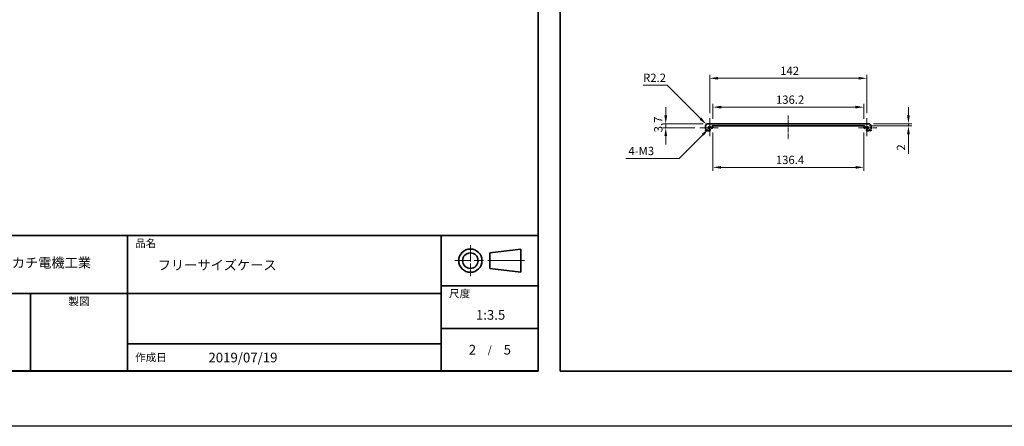
# Model space of a CAD drawing. Units: millimetres. Extents: x -50 to 7559, y -50 to 5419.
# Drawn here: x 1702 to 2592, y 3160 to 3528 of the extents above; entities that cross this region are included whole.
import ezdxf
from ezdxf.enums import TextEntityAlignment as Align

# ---------------------------------------------------------------- set-up
doc = ezdxf.new("R2010")
doc.units = ezdxf.units.MM
doc.header["$LTSCALE"] = 2
doc.linetypes.add('CHAIN', pattern=[0.3543, 0.2362, -0.0295, 0.0591, -0.0295])
doc.layers.get('Defpoints').update_dxf_attribs({"lineweight": 25})
for name, color, linetype, lineweight in [('Border (ISO)', 7, 'Continuous', 35), ('Dimension (ISO)', 7, 'Continuous', 18), ('Title (ISO)', 7, 'Continuous', 35), ('Visible (ISO)', 7, 'Continuous', 35)]:
    doc.layers.add(name, color=color, linetype=linetype, lineweight=lineweight)
for name, color, linetype, lineweight, true_color in [('Center Mark (ISO)', 7, 'Continuous', 18, 0x80ffff), ('Centerline (ISO)', 7, 'Continuous', 18, 0x80ffff), ('Hatch (ISO)', 1, 'Continuous', 18, 0xff0000)]:
    doc.layers.add(name, color=color, linetype=linetype, lineweight=lineweight, true_color=true_color)
doc.styles.add('Note Text (TK)', font='txt')
doc.dimstyles.new('Default - Method 1b (TK)', dxfattribs={"dimscale": 2, "dimtxt": 2.5, "dimasz": 2.5, "dimexe": 1, "dimexo": 1.5, "dimgap": 1, "dimtad": 1, "dimtoh": 1, "dimrnd": 1e-08, "dimdsep": 46, "dimtxsty": 'Note Text (TK)', "dimcen": 0.09, "dimdle": 5, "dimclrd": 100, "dimclre": 100, "dimclrt": 7, "dimadec": 1, "dimazin": 1, "dimtfac": 1, "dimtmove": 0, "dimatfit": 3, "dimfxl": 0, "dimtolj": 1, "dimlwd": -1, "dimlwe": -1, "dimarcsym": 0})

# ---------------------------------------------------------------- blocks, each defined once
blk = doc.blocks.new('図面枠 tk図枠')
at = {"layer": 'Border (ISO)'}
for p, q in [((14.5, 289), (14.5, 8)), ((405.5, 289), (405.5, 8)), ((14.5, 8), (405.5, 8))]:
    blk.add_line(p, q, dxfattribs=at)
blk = doc.blocks.new('表題欄 tk表題欄')
at = {"layer": 'Hatch (ISO)'}
h = blk.add_hatch(color=256, dxfattribs=at)
edge = h.paths.add_edge_path(flags=0)
edge.add_arc((98.49, 235.66), 0.596, 270, 360)
edge.add_line((99.09, 235.66), (99.09, 239.07))
edge.add_arc((98.49, 239.07), 0.596, 0, 90)
edge.add_line((98.49, 239.67), (82.05, 239.67))
edge.add_arc((82.05, 239.07), 0.596, 90, 180)
edge.add_line((81.46, 239.07), (81.46, 235.66))
edge.add_arc((82.05, 235.66), 0.596, 180, 270)
edge.add_line((82.05, 235.06), (98.49, 235.06))
edge = h.paths.add_edge_path()
edge.add_line((80.76, 239.32), (80.76, 235.41))
edge.add_arc((81.46, 235.41), 0.702, 180, 270)
edge.add_line((81.46, 234.71), (99.09, 234.71))
edge.add_arc((99.09, 235.41), 0.702, 270, 360)
edge.add_line((99.79, 235.41), (99.79, 239.32))
edge.add_arc((99.09, 239.32), 0.702, 0, 90)
edge.add_line((99.09, 240.02), (81.46, 240.02))
edge.add_arc((81.46, 239.32), 0.702, 90, 180)
for points in [[(81.99, 238.51), (81.99, 238.02), (82.84, 238.02), (82.84, 236.02), (83.42, 236.02), (83.42, 238.02), (84.27, 238.02), (84.27, 238.51)], [(88.6, 236.02), (87.86, 237.25), (87.33, 236.69), (87.33, 236.02), (86.81, 236.02), (86.81, 238.51), (87.33, 238.51), (87.33, 237.46), (88.31, 238.51), (89.02, 238.51), (88.24, 237.66), (89.22, 236.02)], [(95.01, 238.51), (95.01, 236.02), (95.53, 236.02), (95.53, 237.02), (96.69, 237.02), (96.69, 236.02), (97.2, 236.02), (97.2, 238.51), (96.69, 238.51), (96.69, 237.51), (95.53, 237.51), (95.53, 238.51)], [(97.76, 238.51), (97.76, 236.02), (98.28, 236.02), (98.28, 238.51)]]:
    blk.add_hatch(color=256, dxfattribs=at).paths.add_polyline_path(points)
h = blk.add_hatch(color=256, dxfattribs=at)
h.paths.add_polyline_path([(85.51, 237.07), (84.87, 237.07), (85.19, 237.94)], flags=0)
h.paths.add_polyline_path([(85.7, 236.56), (84.68, 236.56), (84.48, 236.02), (83.87, 236.02), (84.78, 238.51), (85.6, 238.51), (86.51, 236.02), (85.89, 236.02)])
h = blk.add_hatch(color=256, dxfattribs=at)
h.paths.add_polyline_path([(90.44, 237.07), (91.08, 237.07), (90.76, 237.94)], flags=0)
h.paths.add_polyline_path([(90.06, 236.02), (90.25, 236.56), (91.27, 236.56), (91.47, 236.02), (92.08, 236.02), (91.17, 238.51), (90.35, 238.51), (89.44, 236.02)])
h = blk.add_hatch(color=256, dxfattribs=at)
edge = h.paths.add_edge_path()
edge.add_arc((93.44, 237.26), 1.27, 38.5505, 336.582)
edge.add_line((94.61, 236.76), (94.09, 236.98))
edge.add_ellipse((93.44, 237.26), major_axis=(0, -0.8), ratio=0.867347, start_angle=124.651, end_angle=429.4109, ccw=False)
edge.add_line((94.01, 237.72), (94.44, 238.06))
at = {"layer": 'Title (ISO)'}
for p, q in [((74.67, 244.72), (255.67, 244.72)), ((74.67, 209.72), (74.67, 244.72)), ((149.67, 244.72), (149.67, 209.72)), ((230.67, 244.72), (230.67, 209.72)), ((255.67, 244.72), (255.67, 209.72)), ((243.17, 240.22), (251.17, 241.22)), ((243.17, 240.22), (243.17, 236.22)), ((251.17, 235.22), (251.17, 241.22)), ((243.17, 236.22), (251.17, 235.22)), ((230.67, 231.72), (255.67, 231.72)), ((74.67, 229.72), (230.67, 229.72)), ((99.67, 229.72), (99.67, 209.72)), ((124.67, 229.72), (124.67, 209.72)), ((230.67, 220.72), (255.67, 220.72)), ((149.67, 216.72), (230.67, 216.72)), ((255.67, 209.72), (74.67, 209.72))]:
    blk.add_line(p, q, dxfattribs=at)
at = {"layer": 'Title (ISO)', "color": 4, "linetype": 'CHAIN', "lineweight": 18, "ltscale": 8.88956, "true_color": 0x00ffff}
blk.add_line((238.17, 242.22), (238.17, 234.22), dxfattribs=at)
at = {"layer": 'Title (ISO)', "color": 4, "linetype": 'CHAIN', "lineweight": 18, "ltscale": 20.001633, "true_color": 0x00ffff}
blk.add_line((252.17, 238.22), (234.17, 238.22), dxfattribs=at)
at = {"layer": 'Title (ISO)'}
for radius in [3, 2]:
    blk.add_circle((238.17, 238.22), radius, dxfattribs=at)
at = {"layer": 'Title (ISO)', "color": 1, "true_color": 0xff0000, "char_height": 2, "line_spacing_factor": 1.5, "style": 'Note Text (TK)'}
for s, insert, attachment_point in [('\\fＭＳ Ｐゴシック|b0|i0;\\H2.0000;品名', (151.67, 242.72), 4), ('\\fＭＳ Ｐゴシック|b0|i0;\\H2.0000;承認', (87.17, 227.72), 5), ('\\fＭＳ Ｐゴシック|b0|i0;\\H2.0000;検図', (112.17, 227.72), 5), ('\\fＭＳ Ｐゴシック|b0|i0;\\H2.0000;製図', (137.17, 227.72), 5), ('\\fＭＳ Ｐゴシック|b0|i0;\\H2.0000;尺度', (232.67, 229.72), 4), ('\\fＭＳ Ｐゴシック|b0|i0;\\H2.0000;作成日', (151.67, 213.22), 4)]:
    blk.add_mtext(s, dxfattribs=dict(at, insert=insert, attachment_point=attachment_point))
at = {"layer": 'Title (ISO)', "color": 7, "line_spacing_factor": 1.5, "style": 'Note Text (TK)'}
for s, insert, char_height, attachment_point in [('株式会社タカチ電機工業', (102.79, 237.36), 2.5, 4), ('\\fＭＳ Ｐゴシック|b0|i0;\\H2.0000;/', (243.17, 215.22), 2, 5)]:
    blk.add_mtext(s, dxfattribs=dict(at, insert=insert, char_height=char_height, attachment_point=attachment_point))
at = {"layer": 'Title (ISO)', "color": 7, "style": 'Note Text (TK)'}
for tag, p in [('<品名>_001', (157.48, 235.82)), ('<ページ_No.>_001', (237.91, 213.97)), ('<総ページ数>_001', (246.76, 213.97)), ('作成日_001', (170.58, 211.94))]:
    blk.add_attdef(tag, p, '', height=2.5, dxfattribs=at)
blk.add_attdef('<尺度>', text='', height=2.5, dxfattribs=at).set_placement((243.17, 224.22), align=Align.MIDDLE_CENTER)
blk = doc.blocks.new('*D343')
at = {"layer": 'Defpoints', "color": 0, "transparency": 16777216}
for p in [(2464.53, 3448.54), (2328.33, 3433.54), (2464.53, 3433.54)]:
    blk.add_point(p, dxfattribs=at)
at = {"layer": 'Dimension (ISO)', "color": 100, "transparency": 16777216}
for p, q in [((2328.33, 3438.04), (2328.33, 3451.54)), ((2464.53, 3438.04), (2464.53, 3451.54)), ((2335.83, 3448.54), (2457.03, 3448.54))]:
    blk.add_line(p, q, dxfattribs=at)
for points in [[(2335.83, 3449.79), (2335.83, 3447.29), (2328.33, 3448.54)], [(2457.03, 3449.79), (2457.03, 3447.29), (2464.53, 3448.54)]]:
    blk.add_solid(points, dxfattribs=at)
at = {"layer": 'Dimension (ISO)', "color": 7, "transparency": 16777216, "insert": (2385.27, 3455.29), "char_height": 7.5, "attachment_point": 4, "style": 'Note Text (TK)'}
blk.add_mtext('\\A1;136.2', dxfattribs=at)
blk = doc.blocks.new('*D344')
at = {"layer": 'Defpoints', "color": 0, "transparency": 16777216}
for p in [(2467.43, 3474.64), (2325.43, 3438.64), (2467.43, 3438.64)]:
    blk.add_point(p, dxfattribs=at)
at = {"layer": 'Dimension (ISO)', "color": 100, "transparency": 16777216}
for p, q in [((2325.43, 3443.14), (2325.43, 3477.64)), ((2467.43, 3443.14), (2467.43, 3477.64)), ((2332.93, 3474.64), (2459.93, 3474.64))]:
    blk.add_line(p, q, dxfattribs=at)
for points in [[(2332.93, 3475.89), (2332.93, 3473.39), (2325.43, 3474.64)], [(2459.93, 3475.89), (2459.93, 3473.39), (2467.43, 3474.64)]]:
    blk.add_solid(points, dxfattribs=at)
at = {"layer": 'Dimension (ISO)', "color": 7, "transparency": 16777216, "insert": (2389.1, 3481.39), "char_height": 7.5, "attachment_point": 4, "style": 'Note Text (TK)'}
blk.add_mtext('\\A1;142', dxfattribs=at)
blk = doc.blocks.new('*D345')
at = {"layer": 'Defpoints', "color": 0, "transparency": 16777216}
for p in [(2323.93, 3433.54), (2285.73, 3429.84), (2316.63, 3429.84)]:
    blk.add_point(p, dxfattribs=at)
at = {"layer": 'Dimension (ISO)', "color": 100, "transparency": 16777216}
for p, q in [((2285.73, 3441.04), (2285.73, 3448.54)), ((2319.43, 3433.54), (2282.73, 3433.54)), ((2285.73, 3433.54), (2285.73, 3429.84)), ((2312.13, 3429.84), (2282.73, 3429.84)), ((2285.73, 3422.34), (2285.73, 3414.84))]:
    blk.add_line(p, q, dxfattribs=at)
for points in [[(2284.48, 3441.04), (2286.98, 3441.04), (2285.73, 3433.54)], [(2284.48, 3422.34), (2286.98, 3422.34), (2285.73, 3429.84)]]:
    blk.add_solid(points, dxfattribs=at)
at = {"layer": 'Dimension (ISO)', "color": 7, "transparency": 16777216, "insert": (2278.98, 3425.75), "char_height": 7.5, "attachment_point": 4, "rotation": 90, "style": 'Note Text (TK)'}
blk.add_mtext('\\A1;3.7', dxfattribs=at)
blk = doc.blocks.new('*D346')
at = {"layer": 'Defpoints', "color": 0, "transparency": 16777216}
for p in [(2322.37, 3432.9), (2323.93, 3431.34)]:
    blk.add_point(p, dxfattribs=at)
at = {"layer": 'Dimension (ISO)', "color": 100, "transparency": 16777216}
for p, q in [((2265.24, 3468.32), (2286.96, 3468.32)), ((2286.96, 3468.32), (2317.07, 3438.2))]:
    blk.add_line(p, q, dxfattribs=at)
blk.add_solid([(2317.96, 3439.09), (2316.19, 3437.32), (2322.37, 3432.9)], dxfattribs=at)
at = {"layer": 'Dimension (ISO)', "color": 7, "transparency": 16777216, "insert": (2265.24, 3475.07), "char_height": 7.5, "attachment_point": 4, "style": 'Note Text (TK)'}
blk.add_mtext('\\A1;R2.2', dxfattribs=at)
blk = doc.blocks.new('*D347')
at = {"layer": 'Defpoints', "color": 0, "transparency": 16777216}
for p in [(2324.51, 3428.93), (2325.43, 3429.84)]:
    blk.add_point(p, dxfattribs=at)
at = {"layer": 'Dimension (ISO)', "color": 100, "transparency": 16777216}
for p, q in [((2297.73, 3402.14), (2319.21, 3423.62)), ((2249.69, 3402.14), (2297.73, 3402.14))]:
    blk.add_line(p, q, dxfattribs=at)
blk.add_solid([(2318.32, 3424.51), (2320.09, 3422.74), (2324.51, 3428.93)], dxfattribs=at)
at = {"layer": 'Dimension (ISO)', "color": 7, "transparency": 16777216, "insert": (2249.69, 3408.89), "char_height": 7.5, "attachment_point": 4, "style": 'Note Text (TK)'}
blk.add_mtext('\\A1; \\fＭＳ Ｐゴシック|b0|i0;\\H7.5000;4-M3', dxfattribs=at)
blk = doc.blocks.new('*D348')
at = {"layer": 'Defpoints', "color": 0, "transparency": 16777216}
for p in [(2328.22, 3430.08), (2464.64, 3430.08), (2464.64, 3394.08)]:
    blk.add_point(p, dxfattribs=at)
at = {"layer": 'Dimension (ISO)', "color": 100, "transparency": 16777216}
for p, q in [((2328.22, 3425.58), (2328.22, 3391.08)), ((2464.64, 3425.58), (2464.64, 3391.08)), ((2335.72, 3394.08), (2457.14, 3394.08))]:
    blk.add_line(p, q, dxfattribs=at)
for points in [[(2335.72, 3395.33), (2335.72, 3392.83), (2328.22, 3394.08)], [(2457.14, 3395.33), (2457.14, 3392.83), (2464.64, 3394.08)]]:
    blk.add_solid(points, dxfattribs=at)
at = {"layer": 'Dimension (ISO)', "color": 7, "transparency": 16777216, "insert": (2385.16, 3400.83), "char_height": 7.5, "attachment_point": 4, "style": 'Note Text (TK)'}
blk.add_mtext('\\A1;136.4', dxfattribs=at)
blk = doc.blocks.new('*D349')
at = {"layer": 'Defpoints', "color": 0, "transparency": 16777216}
for p in [(2468.93, 3433.54), (2465.01, 3431.54), (2504.93, 3431.54)]:
    blk.add_point(p, dxfattribs=at)
at = {"layer": 'Dimension (ISO)', "color": 100, "transparency": 16777216}
for p, q in [((2504.93, 3441.04), (2504.93, 3448.54)), ((2473.43, 3433.54), (2507.93, 3433.54)), ((2504.93, 3433.54), (2504.93, 3431.54)), ((2469.51, 3431.54), (2507.93, 3431.54)), ((2504.93, 3424.04), (2504.93, 3406.2))]:
    blk.add_line(p, q, dxfattribs=at)
for points in [[(2503.68, 3441.04), (2506.18, 3441.04), (2504.93, 3433.54)], [(2503.68, 3424.04), (2506.18, 3424.04), (2504.93, 3431.54)]]:
    blk.add_solid(points, dxfattribs=at)
at = {"layer": 'Dimension (ISO)', "color": 7, "transparency": 16777216, "insert": (2498.18, 3409.2), "char_height": 7.5, "attachment_point": 4, "rotation": 90, "style": 'Note Text (TK)'}
blk.add_mtext('\\A1;2', dxfattribs=at)

msp = doc.modelspace()

# ---------------------------------------------------------------- linework, layer by layer
at = {"color": 6}
msp.add_lwpolyline([(-50, 4243.5), (4822, 4243.5), (4822, 3160), (-50, 3160)], close=True, dxfattribs=at)
at = {"layer": 'Center Mark (ISO)', "linetype": 'CHAIN', "ltscale": 6.03746}
for p, q in [((2325.4304, 3438.6449), (2325.4304, 3422.3449)), ((2467.4304, 3438.6449), (2467.4304, 3422.3449)), ((2332.9304, 3429.8449), (2316.6304, 3429.8449)), ((2476.2304, 3429.8449), (2459.9304, 3429.8449))]:
    msp.add_line(p, q, dxfattribs=at)
at = {"layer": 'Centerline (ISO)', "linetype": 'CHAIN', "ltscale": 7.907993}
msp.add_line((2396.4304, 3441.0449), (2396.4304, 3419.6949), dxfattribs=at)
at = {"layer": 'Visible (ISO)'}
for p, q in [((2323.9304, 3433.5449), (2325.5804, 3433.5449)), ((2325.5804, 3433.5449), (2325.8304, 3433.2949)), ((2325.8304, 3433.2949), (2326.0804, 3433.5449)), ((2326.0804, 3433.5449), (2326.3304, 3433.5449)), ((2326.3304, 3433.5449), (2326.5804, 3433.2949)), ((2326.5804, 3433.2949), (2326.8304, 3433.5449)), ((2326.8304, 3433.5449), (2327.0804, 3433.5449)), ((2327.0804, 3433.5449), (2327.3304, 3433.2949)), ((2327.3304, 3433.2949), (2327.5804, 3433.5449)), ((2327.5804, 3433.5449), (2327.8304, 3433.5449)), ((2327.8304, 3433.5449), (2328.0804, 3433.2949)), ((2328.0804, 3433.2949), (2328.3304, 3433.5449)), ((2328.3304, 3433.5449), (2464.5304, 3433.5449)), ((2464.5304, 3433.5449), (2464.7804, 3433.2949)), ((2464.7804, 3433.2949), (2465.0304, 3433.5449)), ((2465.0304, 3433.5449), (2465.2804, 3433.5449)), ((2465.2804, 3433.5449), (2465.5304, 3433.2949)), ((2465.5304, 3433.2949), (2465.7804, 3433.5449)), ((2465.7804, 3433.5449), (2466.0304, 3433.5449)), ((2466.0304, 3433.5449), (2466.2804, 3433.2949)), ((2466.2804, 3433.2949), (2466.5304, 3433.5449)), ((2466.5304, 3433.5449), (2466.7804, 3433.5449)), ((2466.7804, 3433.5449), (2467.0304, 3433.2949)), ((2467.0304, 3433.2949), (2467.2804, 3433.5449)), ((2467.2804, 3433.5449), (2468.9304, 3433.5449)), ((2321.7304, 3429.6949), (2321.7304, 3431.3449)), ((2321.9804, 3429.4449), (2321.7304, 3429.6949)), ((2321.7304, 3429.1949), (2321.9804, 3429.4449)), ((2321.7304, 3428.9449), (2321.7304, 3429.1949)), ((2321.9804, 3428.6949), (2321.7304, 3428.9449)), ((2321.7304, 3428.4449), (2321.9804, 3428.6949)), ((2321.7304, 3428.1949), (2321.7304, 3428.4449)), ((2321.9804, 3427.9449), (2321.7304, 3428.1949)), ((2321.7304, 3427.6949), (2321.9804, 3427.9449)), ((2321.7304, 3427.4449), (2321.7304, 3427.6949)), ((2322.1304, 3427.1949), (2321.9804, 3427.1949)), ((2322.6804, 3427.9449), (2322.4304, 3427.6949)), ((2322.4304, 3427.6949), (2322.4304, 3427.4949)), ((2323.2804, 3427.9449), (2322.6804, 3427.9449)), ((2323.2804, 3427.4949), (2323.2804, 3427.9449)), ((2325.3095, 3427.1949), (2323.5804, 3427.1949)), ((2465.0117, 3431.5449), (2327.849, 3431.5449)), ((2469.2804, 3427.1949), (2467.5512, 3427.1949)), ((2469.5804, 3427.9449), (2469.5804, 3427.4949)), ((2470.1804, 3427.9449), (2469.5804, 3427.9449)), ((2470.4304, 3427.6949), (2470.1804, 3427.9449)), ((2470.4304, 3427.4949), (2470.4304, 3427.6949)), ((2470.8804, 3427.1949), (2470.7304, 3427.1949)), ((2471.1304, 3429.6949), (2470.8804, 3429.4449)), ((2470.8804, 3429.4449), (2471.1304, 3429.1949)), ((2471.1304, 3428.9449), (2470.8804, 3428.6949)), ((2470.8804, 3428.6949), (2471.1304, 3428.4449)), ((2471.1304, 3428.1949), (2470.8804, 3427.9449)), ((2470.8804, 3427.9449), (2471.1304, 3427.6949)), ((2471.1304, 3431.3449), (2471.1304, 3429.6949)), ((2471.1304, 3429.1949), (2471.1304, 3428.9449)), ((2471.1304, 3428.4449), (2471.1304, 3428.1949)), ((2471.1304, 3427.6949), (2471.1304, 3427.4449))]:
    msp.add_line(p, q, dxfattribs=at)
for centre, radius, start, end in [((2323.9304, 3431.3449), 2.2, 90, 180), ((2468.9304, 3431.3449), 2.2, 0, 90), ((2321.9804, 3427.4449), 0.25, 180, 270), ((2322.1304, 3427.4949), 0.3, 270, 0), ((2323.5804, 3427.4949), 0.3, 180, 270), ((2325.4304, 3429.8449), 1.3, 6.4601277, 264.9137485), ((2325.2548, 3427.8727), 0.68, 274.6137687, 84.9137485), ((2327.4673, 3430.0756), 0.75, 186.4601277, 6.4601277), ((2327.849, 3431.4449), 0.1, 90, 213.4853766), ((2325.4304, 3429.8449), 2.8, 6.4601277, 33.4853766), ((2465.3934, 3430.0756), 0.75, 173.5398723, 353.5398723), ((2467.4304, 3429.8449), 2.8, 146.5146234, 173.5398723), ((2465.0117, 3431.4449), 0.1, 326.5146234, 90), ((2467.4304, 3429.8449), 1.3, 275.0862515, 173.5398723), ((2467.6059, 3427.8727), 0.68, 95.0862515, 265.3862313), ((2469.2804, 3427.4949), 0.3, 270, 0), ((2470.7304, 3427.4949), 0.3, 180, 270), ((2470.8804, 3427.4449), 0.25, 270, 0)]:
    msp.add_arc(centre, radius, start, end, dxfattribs=at)

# ---------------------------------------------------------------- block references
for p, xscale, yscale, zscale in [((751.25, 3182), 3.5, 3.5, 3.5), ((2147, 3186), 3, 3, 3)]:
    msp.add_blockref('図面枠 tk図枠', p, dxfattribs=dict(xscale=xscale, yscale=yscale, zscale=zscale))
ref = msp.add_blockref('表題欄 tk表題欄', (1275.6722, 2475.9959), dxfattribs=dict(xscale=3.5, yscale=3.5, zscale=3.5))
ref.add_attrib('<品名>_001', 'フリーサイズケース', (1826.8537, 3301.353), dxfattribs={"layer": 'Title (ISO)', "color": 7, "height": 8.75, "style": 'Note Text (TK)'})
ref.add_attrib('<尺度>_001', '1:3.5', (2114.2713, 3256.375), dxfattribs={"layer": 'Title (ISO)', "color": 7, "height": 8.75, "style": 'Note Text (TK)'})
ref.add_attrib('作成日_001', '2019/07/19', (1872.7067, 3217.8004), dxfattribs={"layer": 'Title (ISO)', "color": 7, "height": 8.75, "style": 'Note Text (TK)'})
ref.add_attrib('<ページ_No.>_001', '2', (2107.8182, 3224.875), dxfattribs={"layer": 'Title (ISO)', "color": 7, "height": 8.75, "style": 'Note Text (TK)'})
ref.add_attrib('<総ページ数>_001', '5', (2139.3182, 3224.875), dxfattribs={"layer": 'Title (ISO)', "color": 7, "height": 8.75, "style": 'Note Text (TK)'})

# ---------------------------------------------------------------- dimensions: what is measured, and where the dimension line sits
at = {"layer": 'Dimension (ISO)', "color": 100, "true_color": 0x00ff3f}
for base, p1, p2, angle, override, picture, middle in [((2467.4304, 3474.6449), (2325.4304, 3438.6449), (2467.4304, 3438.6449), 180, {"dimscale": 0, "dimtxt": 7.5, "dimasz": 7.5, "dimexe": 3, "dimexo": 4.5, "dimgap": 3, "dimtoh": 0, "dimdec": 2, "dimcen": 0.27, "dimtol": 0, "dimlim": 0, "dimtp": 0, "dimtm": 0, "dimtdec": 2, "dimtofl": 0, "dimatfit": 1}, '*D344', (2396.4304, 3474.6449)), ((2464.5304, 3448.5449), (2328.3304, 3433.5449), (2464.5304, 3433.5449), 180, {"dimscale": 0, "dimtxt": 7.5, "dimasz": 7.5, "dimexe": 3, "dimexo": 4.5, "dimgap": 3, "dimtoh": 0, "dimdec": 2, "dimcen": 0.27, "dimtol": 0, "dimlim": 0, "dimtp": 0, "dimtm": 0, "dimtdec": 2, "dimtofl": 0, "dimatfit": 1}, '*D343', (2396.4304, 3448.5449)), ((2285.7304, 3429.8449), (2323.9304, 3433.5449), (2316.6304, 3429.8449), 270, {"dimscale": 0, "dimtxt": 7.5, "dimasz": 7.5, "dimexe": 3, "dimexo": 4.5, "dimgap": 3, "dimtoh": 0, "dimdec": 2, "dimcen": 0.27, "dimtol": 0, "dimlim": 0, "dimtp": 0, "dimtm": 0, "dimtdec": 2, "dimtofl": 1, "dimatfit": 1}, '*D345', (2285.7304, 3431.6949)), ((2504.9304, 3431.5449), (2468.9304, 3433.5449), (2465.0117, 3431.5449), 270, {"dimscale": 0, "dimtxt": 7.5, "dimasz": 7.5, "dimexe": 3, "dimexo": 4.5, "dimgap": 3, "dimtoh": 0, "dimdec": 2, "dimcen": 0.27, "dimtol": 0, "dimlim": 0, "dimtp": 0, "dimtm": 0, "dimtdec": 2, "dimtofl": 1, "dimatfit": 1}, '*D349', (2504.9304, 3411.3716)), ((2464.6434, 3394.0756), (2328.2173, 3430.0756), (2464.6434, 3430.0756), 180, {"dimscale": 0, "dimtxt": 7.5, "dimasz": 7.5, "dimexe": 3, "dimexo": 4.5, "dimgap": 3, "dimtoh": 0, "dimdec": 1, "dimcen": 0.27, "dimtol": 0, "dimlim": 0, "dimtp": 0, "dimtm": 0, "dimtdec": 2, "dimtofl": 0, "dimatfit": 1}, '*D348', (2396.4304, 3394.0756))]:
    dim = msp.add_linear_dim(base=base, p1=p1, p2=p2, angle=angle, dimstyle='Default - Method 1b (TK)', override=override, dxfattribs=at)
    dim.commit()
    dim.dimension.update_dxf_attribs({"geometry": picture, "text_midpoint": middle, "dimtype": 160})
dim = msp.add_radius_dim(center=(2323.9304, 3431.3449), mpoint=(2322.3747, 3432.9006), dimstyle='Default - Method 1b (TK)', override={"dimscale": 0, "dimtxt": 7.5, "dimasz": 7.5, "dimexe": 3, "dimexo": 4.5, "dimgap": 3, "dimtih": 1, "dimdec": 2, "dimlfac": 1, "dimcen": 0, "dimtol": 0, "dimlim": 0, "dimtp": 0, "dimtm": 0, "dimtdec": 2, "dimtofl": 0}, dxfattribs=at)
dim.commit()
dim.dimension.update_dxf_attribs({"geometry": '*D346', "text_midpoint": (2274.4898, 3468.3162), "dimtype": 164})
dim = msp.add_radius_dim(center=(2325.4304, 3429.8449), mpoint=(2324.5111, 3428.9257), text=' \\fＭＳ Ｐゴシック|b0|i0;\\H7.5000;4-M3', dimstyle='Default - Method 1b (TK)', override={"dimscale": 0, "dimtxt": 7.5, "dimasz": 7.5, "dimexe": 3, "dimexo": 4.5, "dimgap": 3, "dimtih": 1, "dimdec": 2, "dimlfac": 1, "dimcen": 0, "dimtol": 0, "dimlim": 0, "dimtp": 0, "dimtm": 0, "dimtdec": 2, "dimtofl": 0}, dxfattribs=at)
dim.commit()
dim.dimension.update_dxf_attribs({"geometry": '*D347', "text_midpoint": (2263.3039, 3402.1439), "dimtype": 164})

doc.saveas('drawing.dxf')
